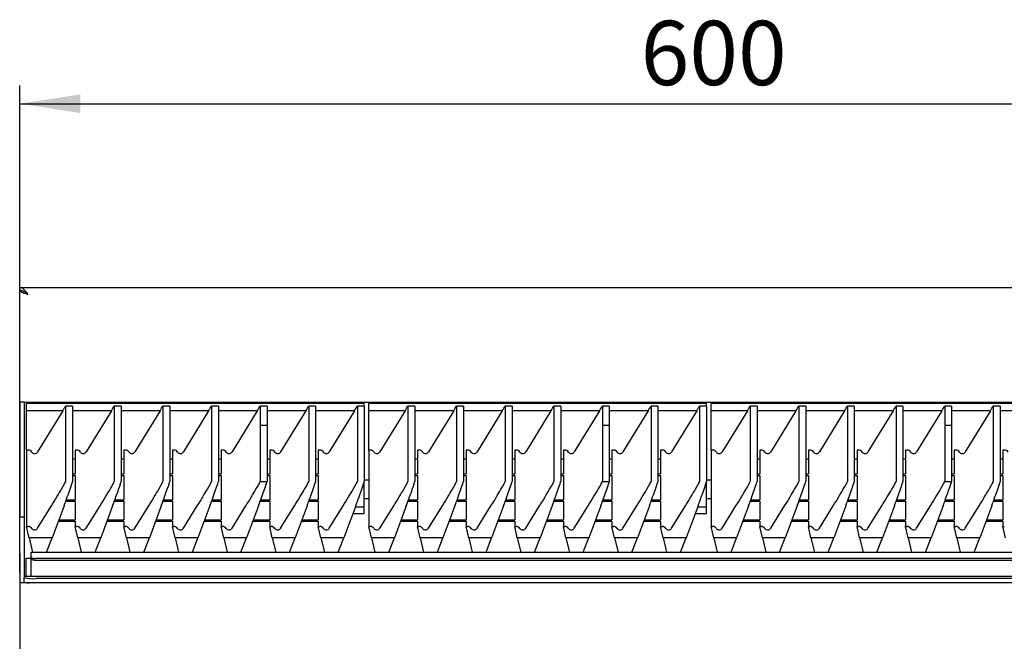
# Model space of a CAD drawing. Units: millimetres. Extents: x 5 to 415, y 5 to 292.
# Drawn here: x 54 to 108, y 99 to 133 of the extents above; entities that cross this region are included whole.
import ezdxf

# ---------------------------------------------------------------- set-up
doc = ezdxf.new("R2010")
doc.units = ezdxf.units.MM
doc.layers.add('FORMAT', color=7, linetype='Continuous')
doc.styles.add('SLDTEXTSTYLE0', font='TXT', dxfattribs={"width": 0.75})
doc.dimstyles.new('SLDDIMSTYLE1', dxfattribs={"dimtxt": 3.5, "dimasz": 3.302, "dimexe": 0, "dimexo": 0.0625, "dimgap": 0.875, "dimtad": 1, "dimdec": 1, "dimlfac": 8, "dimrnd": 1e-09, "dimzin": 12, "dimdsep": 46, "dimtxsty": 'SLDTEXTSTYLE0', "dimsah": 1, "dimcen": 0.09, "dimadec": 0, "dimazin": 3, "dimtfac": 1, "dimtdec": 1, "dimtofl": 0, "dimtmove": 0, "dimatfit": 3, "dimfxl": 0, "dimfrac": 2, "dimtolj": 1, "dimtzin": 12, "dimarcsym": 0})

# ---------------------------------------------------------------- blocks, each defined once
blk = doc.blocks.new('_D_1')
at = {"layer": 'FORMAT'}
for p, q in [((54.252, 102.572), (54.252, 129.122)), ((129.252, 102.572), (129.252, 129.122)), ((54.252, 128.122), (129.252, 128.122))]:
    blk.add_line(p, q, dxfattribs=at)
for points in [[(54.252, 128.122), (57.554, 127.614), (57.554, 128.63)], [(129.252, 128.122), (125.95, 128.63), (125.95, 127.614)]]:
    blk.add_solid(points, dxfattribs=at)
at = {"layer": 'FORMAT', "insert": (88.04, 132.634), "char_height": 3.5, "attachment_point": 1, "style": 'SLDTEXTSTYLE0'}
blk.add_mtext('600', dxfattribs=at)

msp = doc.modelspace()

# ---------------------------------------------------------------- linework, layer by layer
at = {"color": 7, "linetype": 'Continuous', "lineweight": 25}
for p, q in [((54.252, 118.122), (129.252, 118.122)), ((54.252, 117.972), (54.252, 118.122)), ((54.252, 117.959), (54.252, 117.972)), ((54.328, 117.959), (54.252, 117.959)), ((54.252, 111.884), (54.252, 117.959)), ((54.502, 111.884), (54.252, 111.884)), ((54.252, 111.884), (54.252, 110.308)), ((54.502, 111.884), (54.502, 110.308)), ((54.502, 111.884), (54.815, 111.884)), ((73.002, 111.807), (54.627, 111.807)), ((54.627, 111.407), (54.627, 111.807)), ((54.815, 111.884), (128.69, 111.884)), ((56.752, 111.663), (56.752, 107.56)), ((57.127, 111.663), (56.752, 111.663)), ((57.127, 111.663), (57.127, 107.56)), ((59.398, 111.663), (59.398, 107.56)), ((59.773, 111.663), (59.398, 111.663)), ((59.773, 111.663), (59.773, 107.56)), ((62.044, 111.663), (62.044, 107.56)), ((62.419, 111.663), (62.044, 111.663)), ((62.419, 111.663), (62.419, 107.56)), ((64.69, 111.663), (64.69, 107.56)), ((65.065, 111.663), (64.69, 111.663)), ((65.065, 111.663), (65.065, 107.56)), ((67.336, 111.663), (67.336, 110.621)), ((67.711, 111.663), (67.336, 111.663)), ((67.711, 111.663), (67.711, 110.621)), ((69.981, 111.663), (69.981, 107.56)), ((70.356, 111.663), (69.981, 111.663)), ((70.356, 111.663), (70.356, 107.56)), ((72.627, 111.663), (72.627, 107.56)), ((73.002, 111.663), (72.627, 111.663)), ((73.002, 111.663), (73.002, 111.807)), ((73.002, 111.663), (73.002, 107.56)), ((91.627, 111.807), (73.252, 111.807)), ((73.252, 111.407), (73.252, 111.807)), ((75.377, 111.663), (75.377, 107.56)), ((75.752, 111.663), (75.377, 111.663)), ((75.752, 111.663), (75.752, 107.56)), ((78.023, 111.663), (78.023, 107.56)), ((78.398, 111.663), (78.023, 111.663)), ((78.398, 111.663), (78.398, 107.56)), ((80.669, 111.663), (80.669, 107.56)), ((81.044, 111.663), (80.669, 111.663)), ((81.044, 111.663), (81.044, 107.56)), ((83.315, 111.663), (83.315, 107.56)), ((83.69, 111.663), (83.315, 111.663)), ((83.69, 111.663), (83.69, 107.56)), ((85.961, 111.663), (85.961, 110.621)), ((86.336, 111.663), (85.961, 111.663)), ((86.336, 111.663), (86.336, 110.621)), ((88.606, 111.663), (88.606, 107.56)), ((88.981, 111.663), (88.606, 111.663)), ((88.981, 111.663), (88.981, 107.56)), ((91.252, 111.663), (91.252, 107.56)), ((91.627, 111.663), (91.252, 111.663)), ((91.627, 111.663), (91.627, 111.807)), ((91.627, 111.663), (91.627, 107.56)), ((110.252, 111.807), (91.877, 111.807)), ((91.877, 111.407), (91.877, 111.807)), ((94.002, 111.663), (94.002, 107.56)), ((94.377, 111.663), (94.002, 111.663)), ((94.377, 111.663), (94.377, 107.56)), ((96.648, 111.663), (96.648, 107.56)), ((97.023, 111.663), (96.648, 111.663)), ((97.023, 111.663), (97.023, 107.56)), ((99.294, 111.663), (99.294, 107.56)), ((99.669, 111.663), (99.294, 111.663)), ((99.669, 111.663), (99.669, 107.56)), ((101.94, 111.663), (101.94, 107.56)), ((102.315, 111.663), (101.94, 111.663)), ((102.315, 111.663), (102.315, 107.56)), ((104.586, 111.663), (104.586, 110.621)), ((104.961, 111.663), (104.586, 111.663)), ((104.961, 111.663), (104.961, 110.621)), ((107.231, 111.663), (107.231, 107.56)), ((107.606, 111.663), (107.231, 111.663)), ((107.606, 111.663), (107.606, 107.56)), ((56.598, 111.407), (54.627, 111.407)), ((54.627, 109.27), (54.627, 111.407)), ((56.598, 111.407), (55.224, 109.171)), ((59.244, 111.407), (57.127, 111.407)), ((59.244, 111.407), (57.87, 109.171)), ((61.89, 111.407), (59.773, 111.407)), ((61.89, 111.407), (60.516, 109.171)), ((64.535, 111.407), (62.419, 111.407)), ((64.535, 111.407), (63.162, 109.171)), ((67.181, 111.407), (65.065, 111.407)), ((67.181, 111.407), (65.808, 109.171)), ((69.827, 111.407), (67.711, 111.407)), ((69.827, 111.407), (68.453, 109.171)), ((72.473, 111.407), (70.356, 111.407)), ((72.473, 111.407), (71.099, 109.171)), ((75.223, 111.407), (73.252, 111.407)), ((73.252, 109.27), (73.252, 111.407)), ((75.223, 111.407), (73.849, 109.171)), ((77.869, 111.407), (75.752, 111.407)), ((77.869, 111.407), (76.495, 109.171)), ((80.515, 111.407), (78.398, 111.407)), ((80.515, 111.407), (79.141, 109.171)), ((83.16, 111.407), (81.044, 111.407)), ((83.16, 111.407), (81.787, 109.171)), ((85.806, 111.407), (83.69, 111.407)), ((85.806, 111.407), (84.433, 109.171)), ((88.452, 111.407), (86.336, 111.407)), ((88.452, 111.407), (87.078, 109.171)), ((91.098, 111.407), (88.981, 111.407)), ((91.098, 111.407), (89.724, 109.171)), ((93.848, 111.407), (91.877, 111.407)), ((91.877, 109.27), (91.877, 111.407)), ((93.848, 111.407), (92.474, 109.171)), ((96.494, 111.407), (94.377, 111.407)), ((96.494, 111.407), (95.12, 109.171)), ((99.14, 111.407), (97.023, 111.407)), ((99.14, 111.407), (97.766, 109.171)), ((101.785, 111.407), (99.669, 111.407)), ((101.785, 111.407), (100.412, 109.171)), ((104.431, 111.407), (102.315, 111.407)), ((104.431, 111.407), (103.058, 109.171)), ((107.077, 111.407), (104.961, 111.407)), ((107.077, 111.407), (105.703, 109.171)), ((109.723, 111.407), (107.606, 111.407)), ((67.336, 110.621), (67.336, 107.56)), ((67.336, 110.621), (67.71, 110.621)), ((67.336, 110.621), (67.711, 110.621)), ((67.71, 110.621), (67.71, 107.557)), ((67.711, 110.621), (67.71, 110.621)), ((85.961, 110.621), (85.961, 107.56)), ((85.961, 110.621), (86.335, 110.621)), ((85.961, 110.621), (86.336, 110.621)), ((86.335, 110.621), (86.335, 107.557)), ((86.336, 110.621), (86.335, 110.621)), ((104.586, 110.621), (104.586, 107.56)), ((104.586, 110.621), (104.96, 110.621)), ((104.586, 110.621), (104.961, 110.621)), ((104.96, 110.621), (104.96, 107.557)), ((104.961, 110.621), (104.96, 110.621)), ((54.252, 110.308), (54.252, 108.471)), ((54.502, 110.308), (54.502, 108.471)), ((54.706, 109.27), (54.627, 109.27)), ((54.627, 109.27), (54.627, 105.109)), ((57.273, 108.768), (57.127, 108.768)), ((57.352, 109.27), (57.273, 109.27)), ((57.273, 109.27), (57.273, 107.969)), ((59.919, 108.768), (59.773, 108.768)), ((59.919, 109.27), (59.919, 107.969)), ((59.997, 109.27), (59.919, 109.27)), ((62.565, 108.768), (62.419, 108.768)), ((62.565, 109.27), (62.565, 107.969)), ((62.643, 109.27), (62.565, 109.27)), ((65.211, 108.768), (65.065, 108.768)), ((65.211, 109.27), (65.211, 107.969)), ((65.289, 109.27), (65.211, 109.27)), ((67.856, 108.768), (67.71, 108.768)), ((67.856, 109.27), (67.856, 107.969)), ((67.935, 109.27), (67.856, 109.27)), ((70.502, 108.768), (70.356, 108.768)), ((70.502, 109.27), (70.502, 107.969)), ((70.581, 109.27), (70.502, 109.27)), ((73.331, 109.27), (73.252, 109.27)), ((73.252, 109.27), (73.252, 105.109)), ((75.898, 108.768), (75.752, 108.768)), ((75.977, 109.27), (75.898, 109.27)), ((75.898, 109.27), (75.898, 107.969)), ((78.544, 108.768), (78.398, 108.768)), ((78.544, 109.27), (78.544, 107.969)), ((78.622, 109.27), (78.544, 109.27)), ((81.19, 108.768), (81.044, 108.768)), ((81.19, 109.27), (81.19, 107.969)), ((81.268, 109.27), (81.19, 109.27)), ((83.836, 108.768), (83.69, 108.768)), ((83.836, 109.27), (83.836, 107.969)), ((83.914, 109.27), (83.836, 109.27)), ((86.481, 108.768), (86.335, 108.768)), ((86.481, 109.27), (86.481, 107.969)), ((86.56, 109.27), (86.481, 109.27)), ((89.127, 108.768), (88.981, 108.768)), ((89.127, 109.27), (89.127, 107.969)), ((89.206, 109.27), (89.127, 109.27)), ((91.956, 109.27), (91.877, 109.27)), ((91.877, 109.27), (91.877, 105.109)), ((94.523, 108.768), (94.377, 108.768)), ((94.602, 109.27), (94.523, 109.27)), ((94.523, 109.27), (94.523, 107.969)), ((97.169, 108.768), (97.023, 108.768)), ((97.169, 109.27), (97.169, 107.969)), ((97.247, 109.27), (97.169, 109.27)), ((99.815, 108.768), (99.669, 108.768)), ((99.815, 109.27), (99.815, 107.969)), ((99.893, 109.27), (99.815, 109.27)), ((102.461, 108.768), (102.315, 108.768)), ((102.461, 109.27), (102.461, 107.969)), ((102.539, 109.27), (102.461, 109.27)), ((105.106, 108.768), (104.96, 108.768)), ((105.106, 109.27), (105.106, 107.969)), ((105.185, 109.27), (105.106, 109.27)), ((107.752, 108.768), (107.606, 108.768)), ((107.752, 109.27), (107.752, 107.969)), ((107.831, 109.27), (107.752, 109.27)), ((54.252, 108.471), (54.252, 105.634)), ((54.502, 108.471), (54.502, 105.634)), ((57.127, 107.969), (57.273, 107.969)), ((57.127, 107.889), (57.273, 107.889)), ((57.273, 107.889), (57.273, 106.559)), ((59.773, 107.969), (59.919, 107.969)), ((59.773, 107.889), (59.919, 107.889)), ((59.919, 107.889), (59.919, 106.559)), ((62.419, 107.969), (62.565, 107.969)), ((62.419, 107.889), (62.565, 107.889)), ((62.565, 107.889), (62.565, 106.559)), ((65.065, 107.969), (65.211, 107.969)), ((65.065, 107.889), (65.211, 107.889)), ((65.211, 107.889), (65.211, 106.559)), ((67.71, 107.969), (67.856, 107.969)), ((67.71, 107.889), (67.856, 107.889)), ((67.856, 107.889), (67.856, 106.559)), ((70.356, 107.969), (70.502, 107.969)), ((70.356, 107.889), (70.502, 107.889)), ((70.502, 107.889), (70.502, 106.559)), ((75.752, 107.969), (75.898, 107.969)), ((75.752, 107.889), (75.898, 107.889)), ((75.898, 107.889), (75.898, 106.559)), ((78.398, 107.969), (78.544, 107.969)), ((78.398, 107.889), (78.544, 107.889)), ((78.544, 107.889), (78.544, 106.559)), ((81.044, 107.969), (81.19, 107.969)), ((81.044, 107.889), (81.19, 107.889)), ((81.19, 107.889), (81.19, 106.559)), ((83.69, 107.969), (83.836, 107.969)), ((83.69, 107.889), (83.836, 107.889)), ((83.836, 107.889), (83.836, 106.559)), ((86.335, 107.969), (86.481, 107.969)), ((86.335, 107.889), (86.481, 107.889)), ((86.481, 107.889), (86.481, 106.559)), ((88.981, 107.969), (89.127, 107.969)), ((88.981, 107.889), (89.127, 107.889)), ((89.127, 107.889), (89.127, 106.559)), ((94.377, 107.969), (94.523, 107.969)), ((94.377, 107.889), (94.523, 107.889)), ((94.523, 107.889), (94.523, 106.559)), ((97.023, 107.969), (97.169, 107.969)), ((97.023, 107.889), (97.169, 107.889)), ((97.169, 107.889), (97.169, 106.559)), ((99.669, 107.969), (99.815, 107.969)), ((99.669, 107.889), (99.815, 107.889)), ((99.815, 107.889), (99.815, 106.559)), ((102.315, 107.969), (102.461, 107.969)), ((102.315, 107.889), (102.461, 107.889)), ((102.461, 107.889), (102.461, 106.559)), ((104.96, 107.969), (105.106, 107.969)), ((104.96, 107.889), (105.106, 107.889)), ((105.106, 107.889), (105.106, 106.559)), ((107.606, 107.969), (107.752, 107.969)), ((107.606, 107.889), (107.752, 107.889)), ((107.752, 107.889), (107.752, 106.559)), ((73.252, 107.634), (73.002, 107.634)), ((73.002, 106.168), (73.002, 107.56)), ((91.877, 107.634), (91.627, 107.634)), ((91.627, 106.168), (91.627, 107.56)), ((73.002, 106.634), (73.252, 106.634)), ((91.627, 106.634), (91.877, 106.634)), ((55.224, 105.011), (55.98, 106.232)), ((56.664, 106.232), (56.016, 104.485)), ((56.755, 106.479), (57.273, 106.479)), ((56.785, 106.559), (57.273, 106.559)), ((57.273, 106.479), (57.273, 105.472)), ((57.87, 105.011), (58.626, 106.232)), ((59.31, 106.232), (58.661, 104.485)), ((59.401, 106.479), (59.919, 106.479)), ((59.431, 106.559), (59.919, 106.559)), ((59.919, 106.479), (59.919, 105.472)), ((60.516, 105.011), (61.272, 106.232)), ((61.956, 106.232), (61.307, 104.485)), ((62.047, 106.479), (62.565, 106.479)), ((62.076, 106.559), (62.565, 106.559)), ((62.565, 106.479), (62.565, 105.472)), ((63.162, 105.011), (63.918, 106.232)), ((64.602, 106.232), (63.953, 104.485)), ((64.693, 106.479), (65.211, 106.479)), ((64.722, 106.559), (65.211, 106.559)), ((65.211, 106.479), (65.211, 105.472)), ((65.808, 105.011), (66.563, 106.232)), ((67.247, 106.232), (66.599, 104.485)), ((67.339, 106.479), (67.856, 106.479)), ((67.368, 106.559), (67.856, 106.559)), ((67.856, 106.479), (67.856, 105.472)), ((68.453, 105.011), (69.209, 106.232)), ((69.893, 106.232), (69.245, 104.485)), ((69.984, 106.479), (70.502, 106.479)), ((70.014, 106.559), (70.502, 106.559)), ((70.502, 106.479), (70.502, 105.472)), ((71.099, 105.011), (71.855, 106.232)), ((72.539, 106.232), (71.891, 104.485)), ((73.002, 106.168), (72.515, 106.168)), ((73.002, 105.817), (73.002, 106.168)), ((73.849, 105.011), (74.605, 106.232)), ((75.289, 106.232), (74.641, 104.485)), ((75.38, 106.479), (75.898, 106.479)), ((75.41, 106.559), (75.898, 106.559)), ((75.898, 106.479), (75.898, 105.472)), ((76.495, 105.011), (77.251, 106.232)), ((77.935, 106.232), (77.286, 104.485)), ((78.026, 106.479), (78.544, 106.479)), ((78.056, 106.559), (78.544, 106.559)), ((78.544, 106.479), (78.544, 105.472)), ((79.141, 105.011), (79.897, 106.232)), ((80.581, 106.232), (79.932, 104.485)), ((80.672, 106.479), (81.19, 106.479)), ((80.701, 106.559), (81.19, 106.559)), ((81.19, 106.479), (81.19, 105.472)), ((81.787, 105.011), (82.543, 106.232)), ((83.227, 106.232), (82.578, 104.485)), ((83.318, 106.479), (83.836, 106.479)), ((83.347, 106.559), (83.836, 106.559)), ((83.836, 106.479), (83.836, 105.472)), ((84.433, 105.011), (85.188, 106.232)), ((85.872, 106.232), (85.224, 104.485)), ((85.964, 106.479), (86.481, 106.479)), ((85.993, 106.559), (86.481, 106.559)), ((86.481, 106.479), (86.481, 105.472)), ((87.078, 105.011), (87.834, 106.232)), ((88.518, 106.232), (87.87, 104.485)), ((88.609, 106.479), (89.127, 106.479)), ((88.639, 106.559), (89.127, 106.559)), ((89.127, 106.479), (89.127, 105.472)), ((89.724, 105.011), (90.48, 106.232)), ((91.164, 106.232), (90.516, 104.485)), ((91.627, 106.168), (91.14, 106.168)), ((91.627, 105.817), (91.627, 106.168)), ((92.474, 105.011), (93.23, 106.232)), ((93.914, 106.232), (93.266, 104.485)), ((94.005, 106.479), (94.523, 106.479)), ((94.035, 106.559), (94.523, 106.559)), ((94.523, 106.479), (94.523, 105.472)), ((95.12, 105.011), (95.876, 106.232)), ((96.56, 106.232), (95.911, 104.485)), ((96.651, 106.479), (97.169, 106.479)), ((96.681, 106.559), (97.169, 106.559)), ((97.169, 106.479), (97.169, 105.472)), ((97.766, 105.011), (98.522, 106.232)), ((99.206, 106.232), (98.557, 104.485)), ((99.297, 106.479), (99.815, 106.479)), ((99.326, 106.559), (99.815, 106.559)), ((99.815, 106.479), (99.815, 105.472)), ((100.412, 105.011), (101.168, 106.232)), ((101.852, 106.232), (101.203, 104.485)), ((101.943, 106.479), (102.461, 106.479)), ((101.972, 106.559), (102.461, 106.559)), ((102.461, 106.479), (102.461, 105.472)), ((103.058, 105.011), (103.813, 106.232)), ((104.497, 106.232), (103.849, 104.485)), ((104.589, 106.479), (105.106, 106.479)), ((104.618, 106.559), (105.106, 106.559)), ((105.106, 106.479), (105.106, 105.472)), ((105.703, 105.011), (106.459, 106.232)), ((107.143, 106.232), (106.495, 104.485)), ((107.234, 106.479), (107.752, 106.479)), ((107.264, 106.559), (107.752, 106.559)), ((107.752, 106.479), (107.752, 105.472)), ((54.252, 105.634), (54.502, 105.634)), ((54.252, 103.634), (54.252, 105.634)), ((54.502, 105.634), (54.502, 103.634)), ((72.385, 105.817), (73.002, 105.817)), ((91.01, 105.817), (91.627, 105.817)), ((54.769, 104.485), (54.627, 105.109)), ((54.627, 105.109), (54.706, 105.109)), ((56.352, 105.391), (57.273, 105.391)), ((56.382, 105.472), (57.273, 105.472)), ((57.273, 105.391), (57.273, 105.109)), ((57.415, 104.485), (57.273, 105.109)), ((57.273, 105.109), (57.352, 105.109)), ((58.998, 105.391), (59.919, 105.391)), ((59.028, 105.472), (59.919, 105.472)), ((59.919, 105.391), (59.919, 105.109)), ((60.061, 104.485), (59.919, 105.109)), ((59.919, 105.109), (59.997, 105.109)), ((61.644, 105.391), (62.565, 105.391)), ((61.673, 105.472), (62.565, 105.472)), ((62.565, 105.391), (62.565, 105.109)), ((62.706, 104.485), (62.565, 105.109)), ((62.565, 105.109), (62.643, 105.109)), ((64.289, 105.391), (65.211, 105.391)), ((64.319, 105.472), (65.211, 105.472)), ((65.211, 105.391), (65.211, 105.109)), ((65.352, 104.485), (65.211, 105.109)), ((65.211, 105.109), (65.289, 105.109)), ((66.935, 105.391), (67.856, 105.391)), ((66.965, 105.472), (67.856, 105.472)), ((67.856, 105.391), (67.856, 105.109)), ((67.998, 104.485), (67.856, 105.109)), ((67.856, 105.109), (67.935, 105.109)), ((69.581, 105.391), (70.502, 105.391)), ((69.611, 105.472), (70.502, 105.472)), ((70.502, 105.391), (70.502, 105.109)), ((70.644, 104.485), (70.502, 105.109)), ((70.502, 105.109), (70.581, 105.109)), ((73.394, 104.485), (73.252, 105.109)), ((73.252, 105.109), (73.331, 105.109)), ((74.977, 105.391), (75.898, 105.391)), ((75.007, 105.472), (75.898, 105.472)), ((75.898, 105.391), (75.898, 105.109)), ((76.04, 104.485), (75.898, 105.109)), ((75.898, 105.109), (75.977, 105.109)), ((77.623, 105.391), (78.544, 105.391)), ((77.653, 105.472), (78.544, 105.472)), ((78.544, 105.391), (78.544, 105.109)), ((78.686, 104.485), (78.544, 105.109)), ((78.544, 105.109), (78.622, 105.109)), ((80.269, 105.391), (81.19, 105.391)), ((80.298, 105.472), (81.19, 105.472)), ((81.19, 105.391), (81.19, 105.109)), ((81.331, 104.485), (81.19, 105.109)), ((81.19, 105.109), (81.268, 105.109)), ((82.914, 105.391), (83.836, 105.391)), ((82.944, 105.472), (83.836, 105.472)), ((83.836, 105.391), (83.836, 105.109)), ((83.977, 104.485), (83.836, 105.109)), ((83.836, 105.109), (83.914, 105.109)), ((85.56, 105.391), (86.481, 105.391)), ((85.59, 105.472), (86.481, 105.472)), ((86.481, 105.391), (86.481, 105.109)), ((86.623, 104.485), (86.481, 105.109)), ((86.481, 105.109), (86.56, 105.109)), ((88.206, 105.391), (89.127, 105.391)), ((88.236, 105.472), (89.127, 105.472)), ((89.127, 105.391), (89.127, 105.109)), ((89.269, 104.485), (89.127, 105.109)), ((89.127, 105.109), (89.206, 105.109)), ((92.019, 104.485), (91.877, 105.109)), ((91.877, 105.109), (91.956, 105.109)), ((93.602, 105.391), (94.523, 105.391)), ((93.632, 105.472), (94.523, 105.472)), ((94.523, 105.391), (94.523, 105.109)), ((94.665, 104.485), (94.523, 105.109)), ((94.523, 105.109), (94.602, 105.109)), ((96.248, 105.391), (97.169, 105.391)), ((96.278, 105.472), (97.169, 105.472)), ((97.169, 105.391), (97.169, 105.109)), ((97.311, 104.485), (97.169, 105.109)), ((97.169, 105.109), (97.247, 105.109)), ((98.894, 105.391), (99.815, 105.391)), ((98.923, 105.472), (99.815, 105.472)), ((99.815, 105.391), (99.815, 105.109)), ((99.956, 104.485), (99.815, 105.109)), ((99.815, 105.109), (99.893, 105.109)), ((101.539, 105.391), (102.461, 105.391)), ((101.569, 105.472), (102.461, 105.472)), ((102.461, 105.391), (102.461, 105.109)), ((102.602, 104.485), (102.461, 105.109)), ((102.461, 105.109), (102.539, 105.109)), ((104.185, 105.391), (105.106, 105.391)), ((104.215, 105.472), (105.106, 105.472)), ((105.106, 105.391), (105.106, 105.109)), ((105.248, 104.485), (105.106, 105.109)), ((105.106, 105.109), (105.185, 105.109)), ((106.831, 105.391), (107.752, 105.391)), ((106.861, 105.472), (107.752, 105.472)), ((107.752, 105.391), (107.752, 105.109)), ((107.894, 104.485), (107.752, 105.109)), ((107.752, 105.109), (107.831, 105.109)), ((56.016, 104.485), (54.769, 104.485)), ((54.769, 104.485), (54.956, 103.717)), ((55.71, 103.717), (56.016, 104.485)), ((58.661, 104.485), (57.415, 104.485)), ((57.415, 104.485), (57.601, 103.717)), ((58.356, 103.717), (58.661, 104.485)), ((61.307, 104.485), (60.061, 104.485)), ((60.061, 104.485), (60.247, 103.717)), ((61.002, 103.717), (61.307, 104.485)), ((63.953, 104.485), (62.706, 104.485)), ((62.706, 104.485), (62.893, 103.717)), ((63.648, 103.717), (63.953, 104.485)), ((66.599, 104.485), (65.352, 104.485)), ((65.352, 104.485), (65.539, 103.717)), ((66.294, 103.717), (66.599, 104.485)), ((69.245, 104.485), (67.998, 104.485)), ((67.998, 104.485), (68.185, 103.717)), ((68.94, 103.717), (69.245, 104.485)), ((71.891, 104.485), (70.644, 104.485)), ((70.644, 104.485), (70.831, 103.717)), ((71.585, 103.717), (71.891, 104.485)), ((74.641, 104.485), (73.394, 104.485)), ((73.394, 104.485), (73.581, 103.717)), ((74.335, 103.717), (74.641, 104.485)), ((77.286, 104.485), (76.04, 104.485)), ((76.04, 104.485), (76.226, 103.717)), ((76.981, 103.717), (77.286, 104.485)), ((79.932, 104.485), (78.686, 104.485)), ((78.686, 104.485), (78.872, 103.717)), ((79.627, 103.717), (79.932, 104.485)), ((82.578, 104.485), (81.331, 104.485)), ((81.331, 104.485), (81.518, 103.717)), ((82.273, 103.717), (82.578, 104.485)), ((85.224, 104.485), (83.977, 104.485)), ((83.977, 104.485), (84.164, 103.717)), ((84.919, 103.717), (85.224, 104.485)), ((87.87, 104.485), (86.623, 104.485)), ((86.623, 104.485), (86.81, 103.717)), ((87.565, 103.717), (87.87, 104.485)), ((90.516, 104.485), (89.269, 104.485)), ((89.269, 104.485), (89.456, 103.717)), ((90.21, 103.717), (90.516, 104.485)), ((93.266, 104.485), (92.019, 104.485)), ((92.019, 104.485), (92.206, 103.717)), ((92.96, 103.717), (93.266, 104.485)), ((95.911, 104.485), (94.665, 104.485)), ((94.665, 104.485), (94.851, 103.717)), ((95.606, 103.717), (95.911, 104.485)), ((98.557, 104.485), (97.311, 104.485)), ((97.311, 104.485), (97.497, 103.717)), ((98.252, 103.717), (98.557, 104.485)), ((101.203, 104.485), (99.956, 104.485)), ((99.956, 104.485), (100.143, 103.717)), ((100.898, 103.717), (101.203, 104.485)), ((103.849, 104.485), (102.602, 104.485)), ((102.602, 104.485), (102.789, 103.717)), ((103.544, 103.717), (103.849, 104.485)), ((106.495, 104.485), (105.248, 104.485)), ((105.248, 104.485), (105.435, 103.717)), ((106.19, 103.717), (106.495, 104.485)), ((54.252, 103.634), (54.252, 102.034)), ((54.502, 103.634), (54.502, 102.384)), ((54.874, 103.717), (128.631, 103.717)), ((54.874, 103.695), (54.874, 103.717)), ((54.874, 103.453), (54.874, 103.695)), ((54.874, 103.348), (54.874, 103.453)), ((54.596, 102.384), (54.596, 103.384)), ((54.596, 103.384), (54.874, 103.384)), ((54.874, 102.384), (54.874, 103.348)), ((128.381, 103.368), (55.124, 103.368)), ((128.381, 103.262), (55.124, 103.262)), ((129.002, 102.384), (54.502, 102.384)), ((54.502, 102.384), (54.502, 102.382)), ((54.502, 102.382), (54.502, 102.329)), ((129.252, 102.034), (54.252, 102.034)), ((54.252, 102.034), (54.252, 101.572)), ((54.502, 102.08), (54.502, 102.329)), ((54.502, 102.08), (54.502, 102.034)), ((128.377, 102.274), (55.127, 102.274)), ((54.252, 101.572), (54.252, 98.108))]:
    msp.add_line(p, q, dxfattribs=at)
at = {"color": 7, "linetype": 'Continuous', "lineweight": 25, "flags": 128}
for points in [[(54.874, 103.453), (54.878, 103.437), (54.893, 103.421), (54.916, 103.406), (54.947, 103.393), (54.985, 103.382), (55.028, 103.374), (55.075, 103.37), (55.124, 103.368)], [(55.124, 103.262), (55.075, 103.264), (55.028, 103.269), (54.985, 103.277), (54.947, 103.287), (54.916, 103.3), (54.893, 103.315), (54.878, 103.331), (54.874, 103.348)]]:
    msp.add_lwpolyline(points, dxfattribs=at)
at = {"color": 7, "linetype": 'Continuous', "lineweight": 25}
for centre, radius, start, end in [((54.706, 104.859), 0.25, 34.9298, 90.0179), ((57.352, 104.859), 0.25, 34.9298, 90.0179), ((59.998, 104.859), 0.25, 34.9298, 90.0179), ((62.643, 104.859), 0.25, 34.9298, 90.0179), ((65.289, 104.859), 0.25, 34.9298, 90.0179), ((67.935, 104.859), 0.25, 34.9298, 90.0179), ((70.581, 104.859), 0.25, 34.9298, 90.0179), ((73.331, 104.859), 0.25, 34.9298, 90.0179), ((75.977, 104.859), 0.25, 34.9298, 90.0179), ((78.623, 104.859), 0.25, 34.9298, 90.0179), ((81.268, 104.859), 0.25, 34.9298, 90.0179), ((83.914, 104.859), 0.25, 34.9298, 90.0179), ((86.56, 104.859), 0.25, 34.9298, 90.0179), ((89.206, 104.859), 0.25, 34.9298, 90.0179), ((91.956, 104.859), 0.25, 34.9298, 90.0179), ((94.602, 104.859), 0.25, 34.9298, 90.0179), ((97.248, 104.859), 0.25, 34.9298, 90.0179), ((99.893, 104.859), 0.25, 34.9298, 90.0179), ((102.539, 104.859), 0.25, 34.9298, 90.0179), ((105.185, 104.859), 0.25, 34.9298, 90.0179), ((55.065, 105.11), 0.188, 214.9382, 328.2003), ((57.711, 105.11), 0.188, 214.9382, 328.2003), ((60.356, 105.11), 0.188, 214.9382, 328.2003), ((63.002, 105.11), 0.188, 214.9382, 328.2003), ((65.648, 105.11), 0.188, 214.9382, 328.2003), ((68.294, 105.11), 0.188, 214.9382, 328.2003), ((70.94, 105.11), 0.188, 214.9382, 328.2003), ((73.69, 105.11), 0.188, 214.9382, 328.2003), ((76.336, 105.11), 0.188, 214.9382, 328.2003), ((78.981, 105.11), 0.188, 214.9382, 328.2003), ((81.627, 105.11), 0.188, 214.9382, 328.2003), ((84.273, 105.11), 0.188, 214.9382, 328.2003), ((86.919, 105.11), 0.188, 214.9382, 328.2003), ((89.565, 105.11), 0.188, 214.9382, 328.2003), ((92.315, 105.11), 0.188, 214.9382, 328.2003), ((94.961, 105.11), 0.188, 214.9382, 328.2003), ((97.606, 105.11), 0.188, 214.9382, 328.2003), ((100.252, 105.11), 0.188, 214.9382, 328.2003), ((102.898, 105.11), 0.188, 214.9382, 328.2003), ((105.544, 105.11), 0.188, 214.9382, 328.2003), ((54.972, 104.108), 1.84, 255.2041, 274.8338), ((54.766, 102.816), 0.782, 250.309, 271.3393)]:
    msp.add_arc(centre, radius, start, end, dxfattribs=at)
for centre, major_axis, ratio, start_param, end_param in [((56.598, 111.432), (0.231, 0.375), 0.028844, 4.665686, 5.395414), ((59.244, 111.432), (0.231, 0.375), 0.028844, 4.665686, 5.395414), ((61.89, 111.432), (0.231, 0.375), 0.028844, 4.665686, 5.395414), ((64.535, 111.432), (0.231, 0.375), 0.028844, 4.665686, 5.395414), ((67.181, 111.432), (0.231, 0.375), 0.028844, 4.665686, 5.395414), ((69.827, 111.432), (0.231, 0.375), 0.028844, 4.665686, 5.395414), ((72.473, 111.432), (0.231, 0.375), 0.028844, 4.665686, 5.395414), ((75.223, 111.432), (0.231, 0.375), 0.028844, 4.665686, 5.395414), ((77.869, 111.432), (0.231, 0.375), 0.028844, 4.665686, 5.395414), ((80.515, 111.432), (0.231, 0.375), 0.028844, 4.665686, 5.395414), ((83.16, 111.432), (0.231, 0.375), 0.028844, 4.665686, 5.395414), ((85.806, 111.432), (0.231, 0.375), 0.028844, 4.665686, 5.395414), ((88.452, 111.432), (0.231, 0.375), 0.028844, 4.665686, 5.395414), ((91.098, 111.432), (0.231, 0.375), 0.028844, 4.665686, 5.395414), ((93.848, 111.432), (0.231, 0.375), 0.028844, 4.665686, 5.395414), ((96.494, 111.432), (0.231, 0.375), 0.028844, 4.665686, 5.395414), ((99.14, 111.432), (0.231, 0.375), 0.028844, 4.665686, 5.395414), ((101.785, 111.432), (0.231, 0.375), 0.028844, 4.665686, 5.395414), ((104.431, 111.432), (0.231, 0.375), 0.028844, 4.665686, 5.395414), ((107.077, 111.432), (0.231, 0.375), 0.028844, 4.665686, 5.395414), ((54.706, 109.019), (0, 0.251), 0.994437, 5.320635, 6.283185), ((55.065, 109.27), (0, 0.189), 0.994437, 2.179042, 4.159034), ((57.352, 109.019), (0, 0.251), 0.994437, 5.320635, 6.283185), ((57.711, 109.27), (0, 0.189), 0.994437, 2.179042, 4.159034), ((59.997, 109.019), (0, 0.251), 0.994437, 5.320635, 6.283185), ((60.356, 109.27), (0, 0.189), 0.994437, 2.179042, 4.159034), ((62.643, 109.019), (0, 0.251), 0.994437, 5.320635, 6.283185), ((63.002, 109.27), (0, 0.189), 0.994437, 2.179042, 4.159034), ((65.289, 109.019), (0, 0.251), 0.994437, 5.320635, 6.283185), ((65.648, 109.27), (0, 0.189), 0.994437, 2.179042, 4.159034), ((67.935, 109.019), (0, 0.251), 0.994437, 5.320635, 6.283185), ((68.294, 109.27), (0, 0.189), 0.994437, 2.179042, 4.159034), ((70.581, 109.019), (0, 0.251), 0.994437, 5.320635, 6.283185), ((70.94, 109.27), (0, 0.189), 0.994437, 2.179042, 4.159034), ((73.331, 109.019), (0, 0.251), 0.994437, 5.320635, 6.283185), ((73.69, 109.27), (0, 0.189), 0.994437, 2.179042, 4.159034), ((75.977, 109.019), (0, 0.251), 0.994437, 5.320635, 6.283185), ((76.336, 109.27), (0, 0.189), 0.994437, 2.179042, 4.159034), ((78.622, 109.019), (0, 0.251), 0.994437, 5.320635, 6.283185), ((78.981, 109.27), (0, 0.189), 0.994437, 2.179042, 4.159034), ((81.268, 109.019), (0, 0.251), 0.994437, 5.320635, 6.283185), ((81.627, 109.27), (0, 0.189), 0.994437, 2.179042, 4.159034), ((83.914, 109.019), (0, 0.251), 0.994437, 5.320635, 6.283185), ((84.273, 109.27), (0, 0.189), 0.994437, 2.179042, 4.159034), ((86.56, 109.019), (0, 0.251), 0.994437, 5.320635, 6.283185), ((86.919, 109.27), (0, 0.189), 0.994437, 2.179042, 4.159034), ((89.206, 109.019), (0, 0.251), 0.994437, 5.320635, 6.283185), ((89.565, 109.27), (0, 0.189), 0.994437, 2.179042, 4.159034), ((91.956, 109.019), (0, 0.251), 0.994437, 5.320635, 6.283185), ((92.315, 109.27), (0, 0.189), 0.994437, 2.179042, 4.159034), ((94.602, 109.019), (0, 0.251), 0.994437, 5.320635, 6.283185), ((94.961, 109.27), (0, 0.189), 0.994437, 2.179042, 4.159034), ((97.247, 109.019), (0, 0.251), 0.994437, 5.320635, 6.283185), ((97.606, 109.27), (0, 0.189), 0.994437, 2.179042, 4.159034), ((99.893, 109.019), (0, 0.251), 0.994437, 5.320635, 6.283185), ((100.252, 109.27), (0, 0.189), 0.994437, 2.179042, 4.159034), ((102.539, 109.019), (0, 0.251), 0.994437, 5.320635, 6.283185), ((102.898, 109.27), (0, 0.189), 0.994437, 2.179042, 4.159034), ((105.185, 109.019), (0, 0.251), 0.994437, 5.320635, 6.283185), ((105.544, 109.27), (0, 0.189), 0.994437, 2.179042, 4.159034), ((107.831, 109.019), (0, 0.251), 0.994437, 5.320635, 6.283185), ((55.98, 106.312), (0.771, 1.25), 0.028844, 4.665686, 6.236483), ((56.664, 106.312), (0.462, 1.25), 0.021012, 4.655661, 6.226458), ((58.626, 106.312), (0.771, 1.25), 0.028844, 4.665686, 6.236483), ((59.31, 106.312), (0.462, 1.25), 0.021012, 4.655661, 6.226458), ((61.272, 106.312), (0.771, 1.25), 0.028844, 4.665686, 6.236483), ((61.956, 106.312), (0.462, 1.25), 0.021012, 4.655661, 6.226458), ((63.918, 106.312), (0.771, 1.25), 0.028844, 4.665686, 6.236483), ((64.602, 106.312), (0.462, 1.25), 0.021012, 4.655661, 6.226458), ((66.563, 106.312), (0.771, 1.25), 0.028844, 4.665686, 6.236483), ((67.247, 106.312), (0.462, 1.25), 0.021012, 4.655661, 6.200632), ((1191.408, 106.312), (1124.072, -1.247), 0.000072, 3.141593, 3.167419), ((69.209, 106.312), (0.771, 1.25), 0.028844, 4.665686, 6.236483), ((69.893, 106.312), (0.462, 1.25), 0.021012, 4.655661, 6.226458), ((71.855, 106.312), (0.771, 1.25), 0.028844, 4.665686, 6.236483), ((72.539, 106.312), (0.462, 1.25), 0.021012, 4.655661, 6.226458), ((74.605, 106.312), (0.771, 1.25), 0.028844, 4.665686, 6.236483), ((75.289, 106.312), (0.462, 1.25), 0.021012, 4.655661, 6.226458), ((77.251, 106.312), (0.771, 1.25), 0.028844, 4.665686, 6.236483), ((77.935, 106.312), (0.462, 1.25), 0.021012, 4.655661, 6.226458), ((79.897, 106.312), (0.771, 1.25), 0.028844, 4.665686, 6.236483), ((80.581, 106.312), (0.462, 1.25), 0.021012, 4.655661, 6.226458), ((82.543, 106.312), (0.771, 1.25), 0.028844, 4.665686, 6.236483), ((83.227, 106.312), (0.462, 1.25), 0.021012, 4.655661, 6.226458), ((85.188, 106.312), (0.771, 1.25), 0.028844, 4.665686, 6.236483), ((85.872, 106.312), (0.462, 1.25), 0.021012, 4.655661, 6.200632), ((1210.033, 106.312), (1124.072, -1.247), 0.000072, 3.141593, 3.167419), ((87.834, 106.312), (0.771, 1.25), 0.028844, 4.665686, 6.236483), ((88.518, 106.312), (0.462, 1.25), 0.021012, 4.655661, 6.226458), ((90.48, 106.312), (0.771, 1.25), 0.028844, 4.665686, 6.236483), ((91.164, 106.312), (0.462, 1.25), 0.021012, 4.655661, 6.226458), ((93.23, 106.312), (0.771, 1.25), 0.028844, 4.665686, 6.236483), ((93.914, 106.312), (0.462, 1.25), 0.021012, 4.655661, 6.226458), ((95.876, 106.312), (0.771, 1.25), 0.028844, 4.665686, 6.236483), ((96.56, 106.312), (0.462, 1.25), 0.021012, 4.655661, 6.226458), ((98.522, 106.312), (0.771, 1.25), 0.028844, 4.665686, 6.236483), ((99.206, 106.312), (0.462, 1.25), 0.021012, 4.655661, 6.226458), ((101.168, 106.312), (0.771, 1.25), 0.028844, 4.665686, 6.236483), ((101.852, 106.312), (0.462, 1.25), 0.021012, 4.655661, 6.226458), ((103.813, 106.312), (0.771, 1.25), 0.028844, 4.665686, 6.236483), ((104.497, 106.312), (0.462, 1.25), 0.021012, 4.655661, 6.200632), ((1228.658, 106.312), (1124.072, -1.247), 0.000072, 3.141593, 3.167419), ((106.459, 106.312), (0.771, 1.25), 0.028844, 4.665686, 6.236483), ((107.143, 106.312), (0.462, 1.25), 0.021012, 4.655661, 6.226458)]:
    msp.add_ellipse(centre, major_axis=major_axis, ratio=ratio, start_param=start_param, end_param=end_param, dxfattribs=at)
for points in [[(54.252, 118.122), (54.291, 118.116), (54.368, 118.104), (54.484, 118.011), (54.599, 117.879), (54.676, 117.774), (54.715, 117.722)], [(54.252, 117.972), (54.291, 117.968), (54.368, 117.96), (54.484, 117.903), (54.599, 117.82), (54.676, 117.754), (54.715, 117.722)]]:
    msp.add_open_spline(points, degree=3, dxfattribs=at)
msp.add_open_spline([(54.715, 117.722), (54.666, 117.738), (54.562, 117.772), (54.42, 117.824), (54.311, 117.877), (54.259, 117.922), (54.254, 117.95), (54.252, 117.959)], degree=3, knots=[0, 0, 0, 0, 0.203062, 0.428951, 0.654854, 0.880758, 1, 1, 1, 1], dxfattribs=at)

# ---------------------------------------------------------------- dimensions: what is measured, and where the dimension line sits
at = {"layer": 'FORMAT'}
dim = msp.add_linear_dim(base=(129.252, 128.122), p1=(54.252, 101.572), p2=(129.252, 101.572), dimstyle='SLDDIMSTYLE1', dxfattribs=at)
dim.commit()
dim.dimension.update_dxf_attribs({"geometry": '_D_1', "text_midpoint": (91.919, 128.122), "dimtype": 160})

doc.saveas('drawing.dxf')
